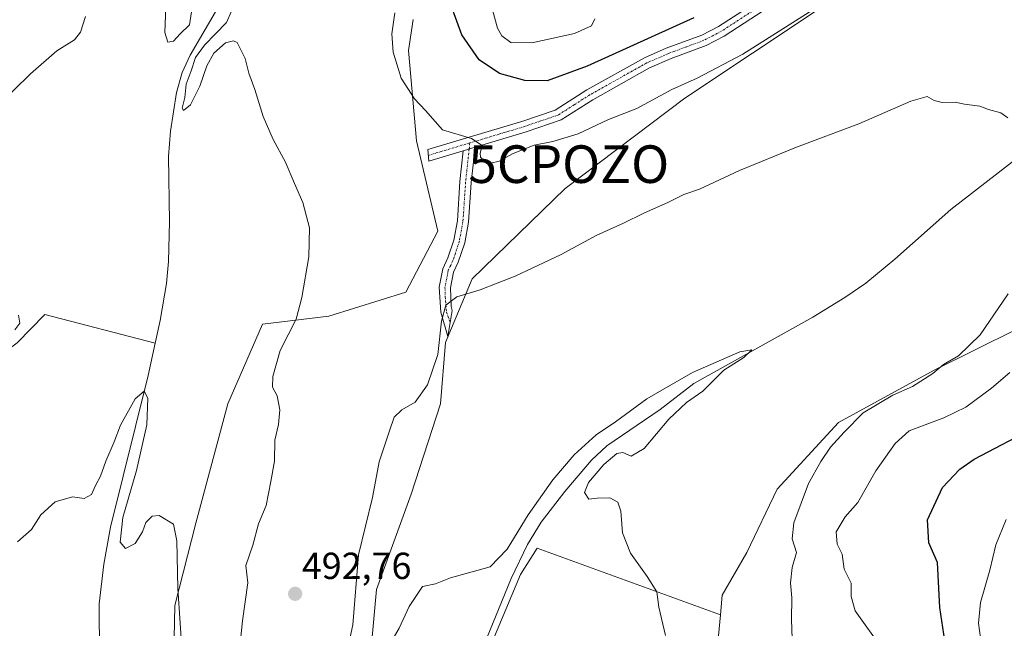
# Model space of a CAD drawing. Units: metres. Extents: x 614652 to 618114, y 4706244 to 4708614.
# Drawn here: x 616392 to 616654, y 4707650 to 4707812 of the extents above; entities that cross this region are included whole.
import ezdxf
from ezdxf.enums import TextEntityAlignment as Align

# ---------------------------------------------------------------- set-up
doc = ezdxf.new("R2010")
doc.units = ezdxf.units.M
doc.header["$MEASUREMENT"] = 0
doc.linetypes.add('TRAZO_Y_PUNTO', pattern=[1, 0.5, -0.25, 0, -0.25])
doc.layers.get('0').update_dxf_attribs({"lineweight": 5})
for name, color, linetype, lineweight in [('Camino', 19, 'Continuous', 0), ('Camino Cxs', 19, 'Continuous', 0), ('Camino eje', 39, 'TRAZO_Y_PUNTO', 13), ('Captación pozo', 7, 'Continuous', 0), ('Carátula', 7, 'Continuous', 5), ('Corriente natural lineal', 142, 'Continuous', 13), ('Cultivos herbáceos CxS', 92, 'Continuous', 0), ('Cultivos leñosos', 92, 'Continuous', 0), ('Cultivos leñosos CxS', 92, 'Continuous', 0), ('Curva de nivel maestra', 36, 'Continuous', 30), ('Curva de nivel normal', 36, 'Continuous', 0), ('Matorral', 135, 'Continuous', 0), ('Matorral CxS', 135, 'Continuous', 0), ('Punto de cota en terreno', 7, 'Continuous', 0), ('Rótulo de punto de cota en terreno', 19, 'Continuous', 0)]:
    doc.layers.add(name, color=color, linetype=linetype, lineweight=lineweight)
doc.styles.add('Arial', font='txt', dxfattribs={"height": 0.2})

# ---------------------------------------------------------------- blocks, each defined once
blk = doc.blocks.new('*U152')
at = {"layer": 'Cultivos herbáceos CxS', "color": 92, "linetype": 'Continuous', "lineweight": 0}
for points in [[(616667.8, 4707734.72, 491.79), (616634.92, 4707718.35, 489.96), (616609.52, 4707704.48, 488.52), (616593.21, 4707686.72, 486.8), (616585.18, 4707669.86, 486.47), (616578.63, 4707658.52, 485.87), (616578.13, 4707653.34, 485.81), (616529.4, 4707671.02, 482.31), (616524.94, 4707664.08, 482.35), (616513.71, 4707637.21, 482.03)], [(616496.44, 4707811.65, 495.8), (616495.19, 4707803.39, 495.41), (616497.3, 4707779.38, 494.16), (616502.95, 4707755.37, 492.73), (616494.48, 4707739.12, 492.08), (616474, 4707732.77, 491.2), (616456.34, 4707730.65, 488.75), (616447.16, 4707709.46, 487.27), (616438.69, 4707677.68, 486.38), (616433.04, 4707655.79, 484.98), (616432.33, 4707621.18, 483.94), (616433.74, 4707603.53, 483.01), (616444.33, 4707597.88, 483.5), (616468.35, 4707593.64, 483.21), (616481.76, 4707616.24, 483.88), (616484.59, 4707636.72, 486.32), (616486.71, 4707660.03, 485.83), (616495.89, 4707685.45, 486.59), (616503.66, 4707709.46, 487.76), (616505.07, 4707725.7, 489.38), (616512.13, 4707742.65, 490.15), (616536.85, 4707766.66, 491.37), (616568.63, 4707790.68, 493.1), (616604.65, 4707814.69, 494.85)]]:
    blk.add_polyline3d(points, dxfattribs=at)
blk = doc.blocks.new('5CPOZO')
blk.add_text('5CPOZO', height=10).set_placement((0, 0), align=Align.MIDDLE_CENTER)
blk = doc.blocks.new('*U186')
at = {"layer": 'Curva de nivel normal', "color": 36, "linetype": 'Continuous', "lineweight": 0}
blk.add_polyline3d([(616654.45, 4707624.51, 505), (616651.47, 4707628.58, 505), (616649.22, 4707632.03, 505), (616648.11, 4707637.48, 505), (616647.58, 4707645.27, 505), (616646.76, 4707651.13, 505), (616647.27, 4707656.56, 505), (616649.79, 4707665.18, 505), (616651.39, 4707671.9, 505), (616654.1, 4707678.66, 505)], dxfattribs=at)
blk = doc.blocks.new('*U202')
at = {"layer": 'Curva de nivel maestra', "color": 36, "linetype": 'Continuous', "lineweight": 30}
for points in [[(616654.39, 4707600.21, 500), (616650.43, 4707612.73, 500), (616643.77, 4707627.87, 500), (616640.21, 4707638.04, 500), (616637.83, 4707646.37, 500), (616636.49, 4707655.3, 500), (616635.85, 4707667.2, 500), (616633.53, 4707672.47, 500), (616633.22, 4707678.56, 500), (616637.21, 4707687.2, 500), (616641.76, 4707692.08, 500), (616645.62, 4707694.68, 500), (616662.19, 4707703.44, 500)], [(616571.06, 4707812.1, 500), (616542.68, 4707799.26, 500), (616532.08, 4707795.34, 500), (616526.1, 4707795.43, 500), (616519.39, 4707797.32, 500), (616513.96, 4707800.88, 500), (616509.38, 4707807.56, 500), (616505.02, 4707819.51, 500)]]:
    blk.add_polyline3d(points, dxfattribs=at)
blk = doc.blocks.new('5PATER')
at = {"layer": 'Carátula', "linetype": 'Continuous', "lineweight": 5}
h = blk.add_hatch(color=250, dxfattribs=at)
edge = h.paths.add_edge_path()
edge.add_ellipse((0, 0.01), major_axis=(-1.33, -1.34), ratio=0.999422, start_angle=0, end_angle=360)

msp = doc.modelspace()

# ---------------------------------------------------------------- linework, layer by layer
at = {"layer": 'Camino', "color": 19, "linetype": 'Continuous', "lineweight": 0}
for points in [[(616774.51, 4707949.03, 495.79), (616771.39, 4707946.14, 495.67), (616743.62, 4707924.86, 494.26), (616736.3, 4707918.14, 494.42), (616714.98, 4707892.71, 493.83), (616711.58, 4707888.88, 493.69), (616706.19, 4707883.48, 493.93), (616702.36, 4707880.83, 494.27), (616690.45, 4707867.95, 496.39), (616686.24, 4707864.31, 496.71), (616680.41, 4707861.57, 496.34), (616661.23, 4707855.91, 496.5), (616656.58, 4707854.37, 497.07), (616650.23, 4707851.68, 496.82), (616633.43, 4707840.83, 496.58), (616612.29, 4707828.8, 496.76), (616579.08, 4707807.18, 497.02), (616574.36, 4707804.74, 496.84), (616564.99, 4707801.25, 497.06), (616559.25, 4707798.76, 497.14), (616544.17, 4707790.32, 496.61), (616535.78, 4707784.93, 495.94), (616526.5, 4707781.76, 495.29), (616512.88, 4707777.67, 494.89)], [(616509.76, 4707776.73, 494.66), (616500.64, 4707773.99, 493.87), (616500.34, 4707777.03, 494.13), (616525.59, 4707784.62, 495.85), (616534.22, 4707787.54, 496.66), (616542.63, 4707792.9, 497.19), (616557.91, 4707801.45, 498.02), (616563.74, 4707803.98, 497.74), (616573.14, 4707807.49, 497.47), (616577.57, 4707809.78, 497.76), (616615.02, 4707833.97, 497.43)], [(616512.88, 4707777.67, 494.89), (616511.87, 4707768.3, 493.68), (616511.16, 4707757.7, 492.71), (616510.15, 4707752.21, 492.07), (616508.44, 4707747.13, 491.25), (616507.19, 4707744.42, 491.17), (616506.4, 4707740.25, 490.44), (616506.52, 4707735.31, 489.77), (616506.82, 4707734.24, 489.69), (616505.61, 4707727.31, 489.37), (616503.77, 4707733.84, 490.2), (616503.38, 4707740.44, 490.93), (616504.31, 4707745.35, 491.71), (616505.65, 4707748.24, 491.89), (616507.24, 4707752.96, 492.44), (616508.18, 4707758.07, 492.97), (616508.88, 4707768.57, 493.7), (616509.76, 4707776.73, 494.66)], [(616509.76, 4707776.73, 494.66), (616512.88, 4707777.67, 494.89)], [(616509.76, 4707776.73, 494.66), (616512.88, 4707777.67, 494.89)]]:
    msp.add_polyline3d(points, dxfattribs=at)
at = {"layer": 'Camino Cxs', "color": 19, "linetype": 'Continuous', "lineweight": 0}
msp.add_polyline3d([(616612.29, 4707828.8, 496.76), (616579.08, 4707807.18, 497.02), (616574.36, 4707804.74, 496.84), (616564.99, 4707801.25, 497.06), (616559.25, 4707798.76, 497.14), (616544.17, 4707790.32, 496.61), (616535.78, 4707784.93, 495.94), (616526.5, 4707781.76, 495.29), (616512.88, 4707777.67, 494.89), (616509.76, 4707776.73, 494.66), (616500.64, 4707773.99, 493.87), (616500.34, 4707777.03, 494.13), (616525.59, 4707784.62, 495.85), (616534.22, 4707787.54, 496.66), (616542.63, 4707792.9, 497.19), (616557.91, 4707801.45, 498.02), (616563.74, 4707803.98, 497.74), (616573.14, 4707807.49, 497.47), (616577.57, 4707809.78, 497.76), (616615.02, 4707833.97, 497.43)], dxfattribs=at)
msp.add_polyline3d([(616509.76, 4707776.73, 494.66), (616512.88, 4707777.67, 494.89), (616511.87, 4707768.3, 493.68), (616511.16, 4707757.7, 492.71), (616510.15, 4707752.21, 492.07), (616508.44, 4707747.13, 491.25), (616507.19, 4707744.42, 491.17), (616506.4, 4707740.25, 490.44), (616506.52, 4707735.31, 489.77), (616506.82, 4707734.24, 489.69), (616505.61, 4707727.31, 489.37), (616503.77, 4707733.84, 490.2), (616503.38, 4707740.44, 490.93), (616504.31, 4707745.35, 491.71), (616505.65, 4707748.24, 491.89), (616507.24, 4707752.96, 492.44), (616508.18, 4707758.07, 492.97), (616508.88, 4707768.57, 493.7), (616509.76, 4707776.73, 494.66)], close=True, dxfattribs=at)
at = {"layer": 'Camino eje', "color": 39, "linetype": 'TRAZO_Y_PUNTO', "lineweight": 13}
for points in [[(616594.93, 4707819.29, 497.66), (616578.33, 4707808.48, 497.31), (616573.75, 4707806.12, 497.16), (616569.07, 4707804.37, 497.33), (616564.37, 4707802.62, 497.33), (616558.58, 4707800.11, 497.54), (616543.4, 4707791.61, 496.91), (616539.2, 4707788.93, 496.69), (616535, 4707786.24, 496.25), (616530.36, 4707784.65, 496.04), (616526.05, 4707783.19, 495.47), (616519.24, 4707781.15, 495.32), (616511.49, 4707778.82, 494.95)], [(616511.49, 4707778.82, 494.95), (616500.49, 4707775.51, 494)], [(616511.49, 4707778.82, 494.95), (616511.32, 4707777.2, 494.79)], [(616511.32, 4707777.2, 494.79), (616510.38, 4707768.44, 493.69), (616509.67, 4707757.89, 492.84), (616508.7, 4707752.59, 492.27), (616507.05, 4707747.69, 491.6), (616506.42, 4707746.33, 491.55), (616505.75, 4707744.89, 491.46), (616504.89, 4707740.35, 490.69), (616504.95, 4707737.88, 490.22), (616505.3, 4707733.85, 489.91), (616506.28, 4707731.13, 489.52)]]:
    msp.add_polyline3d(points, dxfattribs=at)
at = {"layer": 'Corriente natural lineal', "color": 142, "linetype": 'Continuous', "lineweight": 13}
for points in [[(616493.41, 4707883.92, 492.58), (616475.02, 4707864.85, 492.12), (616471.77, 4707861.07, 492.15), (616469.64, 4707857.95, 491.9), (616437.1, 4707802.14, 489.4), (616435.05, 4707797.58, 489.57), (616433.55, 4707792.2, 489.2), (616431.95, 4707781.98, 488.52), (616431.42, 4707775.24, 487.83), (616431.69, 4707757.79, 486.19), (616431.35, 4707747.3, 486.71), (616430.83, 4707741.47, 486.37), (616429.13, 4707731.62, 486.39), (616427.82, 4707725.54, 485.68)], [(616661, 4707777.88, 487.7), (616639.42, 4707761.15, 487.48), (616624.52, 4707747.88, 486.66), (616616.81, 4707741.53, 486.56), (616611.22, 4707737.69, 485.94), (616602.67, 4707732.5, 486), (616571.08, 4707714.85, 484.33), (616562.11, 4707707.95, 483.71), (616547.95, 4707698.28, 483.42), (616543.82, 4707694.49, 483.69), (616536.74, 4707686.1, 482.67), (616530.43, 4707677.99, 482.46), (616526.82, 4707671.99, 481.68), (616522.46, 4707662.99, 482.29), (616510.36, 4707633.27, 481.98), (616499.4, 4707613.06, 481.14), (616468.4, 4707547.67, 479.45), (616434.01, 4707467.84, 476.99), (616432.19, 4707463.19, 477.01), (616428.93, 4707457.59, 476.71), (616415.63, 4707437.38, 476.53)], [(616379.86, 4707716.38, 488.83), (616386.94, 4707722.56, 489.24), (616391.14, 4707725.66, 488.69), (616398.49, 4707733.21, 487.9), (616427.82, 4707725.54, 485.68)], [(616427.82, 4707725.54, 485.68), (616425.98, 4707716.98, 484.98), (616415.99, 4707676.64, 483.94), (616414.19, 4707666.81, 483.48), (616412.98, 4707656.21, 483.17), (616413.14, 4707628.64, 481.76), (616417.31, 4707537.66, 478.37), (616417.98, 4707512.71, 478.46), (616418.11, 4707482.04, 476.83), (616418.25, 4707479, 476.72)]]:
    msp.add_polyline3d(points, dxfattribs=at)
at = {"layer": 'Cultivos herbáceos CxS', "color": 92, "linetype": 'Continuous', "lineweight": 0}
for points in [[(616801.99, 4707934.52, 496.75), (616797.07, 4707930.1, 496.01), (616795.06, 4707928.29, 495.98), (616793.34, 4707926.74, 496.5), (616782.68, 4707917.14, 497.26), (616766.62, 4707904.02, 494.9), (616760.02, 4707875.95, 495.63), (616755.26, 4707852.35, 494.94), (616735.09, 4707793.56, 496.17), (616718.23, 4707769.79, 494.02), (616697.47, 4707752.32, 493.34), (616667.8, 4707734.72, 491.79), (616634.92, 4707718.35, 489.96), (616609.52, 4707704.48, 488.52), (616593.21, 4707686.72, 486.8), (616585.18, 4707669.86, 486.47), (616578.63, 4707658.52, 485.87), (616578.13, 4707653.34, 485.81)], [(616496.44, 4707811.65, 495.8), (616495.18, 4707803.39, 495.41), (616497.3, 4707779.38, 494.16), (616502.95, 4707755.37, 492.73), (616494.48, 4707739.12, 492.08), (616474, 4707732.77, 491.2), (616456.34, 4707730.65, 488.75), (616447.16, 4707709.46, 487.27), (616438.69, 4707677.68, 486.38), (616433.04, 4707655.79, 484.98), (616432.33, 4707621.18, 483.94), (616433.74, 4707603.53, 483.01), (616444.33, 4707597.88, 483.5), (616468.35, 4707593.64, 483.21), (616481.76, 4707616.24, 483.88), (616484.59, 4707636.72, 486.32), (616486.71, 4707660.03, 485.83), (616495.89, 4707685.45, 486.59), (616503.66, 4707709.46, 487.76), (616505.07, 4707725.7, 489.38), (616512.13, 4707742.65, 490.15), (616536.85, 4707766.67, 491.37), (616568.63, 4707790.68, 493.1), (616604.65, 4707814.69, 494.85)], [(616578.13, 4707653.34, 485.81), (616529.4, 4707671.02, 482.31), (616524.94, 4707664.08, 482.35), (616513.71, 4707637.21, 482.03), (616493.25, 4707600.08, 480.42), (616487.32, 4707589.33, 479.54), (616472.17, 4707565.39, 480.88), (616458.98, 4707532.65, 479.44), (616446.53, 4707496.91, 477.14), (616443.83, 4707489.17, 477.75), (616439.66, 4707480.95, 476.9), (616429.18, 4707460.34, 477.02), (616418.09, 4707457.22, 476.22), (616413.54, 4707455.94, 476.94), (616401.59, 4707462.94, 477.72), (616399.37, 4707464.25, 477.99), (616391.24, 4707468.47, 478.64)]]:
    msp.add_polyline3d(points, dxfattribs=at)
at = {"layer": 'Cultivos leñosos', "color": 92, "linetype": 'Continuous', "lineweight": 0}
for points in [[(616578.13, 4707653.34, 485.81), (616529.4, 4707671.02, 482.31), (616524.94, 4707664.08, 482.35), (616513.71, 4707637.21, 482.03), (616493.25, 4707600.08, 480.42), (616487.32, 4707589.33, 479.54), (616472.17, 4707565.39, 480.88), (616458.98, 4707532.65, 479.44), (616446.53, 4707496.91, 477.14), (616443.83, 4707489.17, 477.75), (616439.66, 4707480.95, 476.9), (616429.18, 4707460.34, 477.02), (616418.09, 4707457.22, 476.22), (616413.54, 4707455.94, 476.94), (616401.59, 4707462.94, 477.72), (616399.37, 4707464.25, 477.99), (616391.24, 4707468.47, 478.64)], [(616475.2, 4707406.22, 478.66), (616474.57, 4707421.65, 478.56), (616483.24, 4707435.62, 478.58), (616510.68, 4707455.84, 480.07), (616514.54, 4707470.77, 480.29), (616522.24, 4707487.14, 480.85), (616540.54, 4707500.62, 482.74), (616552.58, 4707507.84, 484.11), (616567.02, 4707532.4, 484.58), (616576.65, 4707553.59, 484.85), (616584.09, 4707562.62, 486.54), (616580.36, 4707612.22, 485.91), (616576.45, 4707635.71, 485.56), (616578.13, 4707653.34, 485.81)]]:
    msp.add_polyline3d(points, dxfattribs=at)
at = {"layer": 'Cultivos leñosos CxS', "color": 92, "linetype": 'Continuous', "lineweight": 0}
msp.add_polyline3d([(616513.71, 4707637.21, 482.03), (616524.94, 4707664.08, 482.35), (616529.4, 4707671.02, 482.31), (616578.13, 4707653.34, 485.81), (616578.13, 4707653.34, 485.81), (616576.45, 4707635.71, 485.56)], dxfattribs=at)
at = {"layer": 'Curva de nivel normal', "color": 36, "linetype": 'Continuous', "lineweight": 0}
for points in [[(616516.27, 4707818.78, 505), (616518.88, 4707809.34, 505), (616520.02, 4707807.33, 505), (616522.36, 4707805.49, 505), (616527.95, 4707805.42, 505)], [(616430.64, 4707815.05, 490), (616430.44, 4707808.18, 490), (616431.2, 4707805.61, 490), (616432.71, 4707805.89, 490), (616434.49, 4707807.81, 490), (616436.98, 4707810.24, 490), (616437.47, 4707813.7, 490)], [(616606.06, 4707816.32, 495), (616584.06, 4707802.46, 495), (616571.92, 4707796.01, 495), (616565.19, 4707792.99, 495), (616555.88, 4707787.95, 495), (616548.38, 4707785.05, 495), (616540.27, 4707781.26, 495), (616533.54, 4707779.23, 495), (616528.64, 4707778.25, 495), (616523.05, 4707775.97, 495), (616519.31, 4707773.98, 495), (616517.07, 4707773.42, 495), (616515.3, 4707774, 495), (616514.36, 4707775.01, 495), (616514.27, 4707776.12, 495), (616514.78, 4707778.1, 495), (616511.95, 4707780, 495), (616504.19, 4707782.28, 495), (616499.74, 4707787.43, 495), (616496.78, 4707790.57, 495), (616493.22, 4707796.01, 495), (616491.16, 4707802.95, 495), (616490.8, 4707807.87, 495), (616491.58, 4707813.45, 495)], [(616385.73, 4707788.54, 490), (616394.73, 4707797.19, 490), (616401.72, 4707803.28, 490), (616406.38, 4707806.21, 490), (616407.95, 4707808.28, 490), (616409.28, 4707812.43, 490)], [(616448.17, 4707813.9, 490), (616446.79, 4707810.86, 490), (616440.95, 4707804.86, 490), (616438.54, 4707801.53, 490), (616437.39, 4707797.97, 490), (616436.06, 4707794.44, 490), (616435.76, 4707790.88, 490), (616435.03, 4707788.05, 490), (616435.36, 4707787.43, 490), (616437.22, 4707788.93, 490), (616439.75, 4707793.9, 490), (616441.58, 4707799.32, 490), (616443.4, 4707802.68, 490), (616446.5, 4707805.43, 490), (616448.65, 4707806, 490), (616449.62, 4707805.5, 490), (616451.78, 4707801.24, 490), (616452.76, 4707797.35, 490), (616454.35, 4707793.02, 490), (616456.57, 4707785.83, 490), (616459.22, 4707779.69, 490), (616462.53, 4707773.66, 490), (616464.9, 4707767.99, 490), (616467.06, 4707763, 490), (616468.85, 4707756.25, 490), (616468.7, 4707748.56, 490), (616466.79, 4707737.74, 490), (616465.32, 4707731.91, 490), (616461.09, 4707723.58, 490), (616459.15, 4707716.74, 490), (616459.07, 4707713.87, 490), (616460.26, 4707711.54, 490), (616460.98, 4707707.87, 490), (616460.62, 4707703.92, 490), (616459.69, 4707699.73, 490), (616459.56, 4707694.15, 490), (616458.55, 4707688.78, 490), (616457.35, 4707682.43, 490), (616455.27, 4707677.54, 490), (616453.78, 4707671.87, 490), (616451.9, 4707666.45, 490), (616452.48, 4707661.87, 490), (616451.05, 4707651.7, 490), (616450.07, 4707642.32, 490)], [(616527.95, 4707805.42, 505), (616539.31, 4707807.94, 505), (616543.87, 4707809.92, 505), (616544.69, 4707811.86, 505)], [(616477.19, 4707635.81, 490), (616480.42, 4707650.7, 490), (616481.9, 4707669.24, 490), (616485.6, 4707684.49, 490), (616487.4, 4707693.97, 490), (616490.12, 4707702.26, 490), (616491.34, 4707705.85, 490), (616493.4, 4707707.86, 490), (616496.93, 4707709.88, 490), (616500.23, 4707714.52, 490), (616502.97, 4707722.59, 490), (616503.95, 4707731.44, 490), (616505.11, 4707735.68, 490), (616508.01, 4707737.89, 490), (616514.27, 4707739.76, 490), (616518.75, 4707741.56, 490), (616523.59, 4707743.35, 490), (616535.78, 4707749.13, 490), (616545.06, 4707754.16, 490), (616552.39, 4707757.44, 490), (616557.73, 4707760.16, 490), (616564.32, 4707763.06, 490), (616568.42, 4707765.08, 490), (616572.56, 4707766.54, 490), (616583.23, 4707771.48, 490), (616598.38, 4707777.73, 490), (616614.91, 4707783.87, 490), (616628.73, 4707789.88, 490), (616633.06, 4707791.16, 490), (616634.99, 4707790.07, 490), (616637.12, 4707789.59, 490), (616640.53, 4707789.66, 490), (616643, 4707789.14, 490), (616647.11, 4707788.58, 490), (616649.38, 4707787.69, 490), (616652.64, 4707786.81, 490), (616654.53, 4707785.51, 490)], [(616654.63, 4707738.66, 490), (616647.16, 4707727.78, 490), (616641.39, 4707722.21, 490), (616637.45, 4707719.91, 490), (616634.57, 4707717.5, 490), (616629.21, 4707714.05, 490), (616624, 4707711.73, 490), (616616.06, 4707707.07, 490), (616611.06, 4707701.92, 490), (616607.39, 4707697.92, 490), (616604.85, 4707694.06, 490), (616601.53, 4707688.22, 490), (616597.68, 4707677.74, 490), (616597.21, 4707673.5, 490), (616598.35, 4707669.87, 490), (616597.21, 4707665.87, 490), (616596.75, 4707661.87, 490), (616597.09, 4707657.82, 490), (616596.99, 4707652.09, 490), (616597.37, 4707641.84, 490)], [(616390.56, 4707729.15, 490), (616391.86, 4707730.91, 490), (616391.54, 4707733.01, 490)], [(616563.54, 4707647.78, 485), (616561.78, 4707655.38, 485), (616561.2, 4707659.42, 485), (616558.66, 4707663.47, 485), (616554.2, 4707669.68, 485), (616552.09, 4707675.11, 485), (616551.68, 4707680.9, 485), (616550.85, 4707683.28, 485), (616548.73, 4707684.4, 485), (616545.39, 4707684.34, 485), (616543.16, 4707684.05, 485), (616542, 4707685.81, 485), (616543.05, 4707688.54, 485), (616547.13, 4707693.34, 485), (616550.58, 4707696.2, 485), (616552.17, 4707696.45, 485), (616554.36, 4707695.52, 485), (616557.86, 4707697.52, 485), (616564.38, 4707705.31, 485), (616569.07, 4707709.78, 485), (616573.43, 4707712.78, 485), (616579.07, 4707718.38, 485), (616584.39, 4707721.78, 485), (616586.48, 4707723.76, 485), (616583.24, 4707723.24, 485), (616570.66, 4707717.77, 485), (616558.55, 4707710.78, 485), (616550.2, 4707704.68, 485), (616545.06, 4707701.2, 485), (616539.27, 4707695.87, 485), (616533.58, 4707689.2, 485), (616527.01, 4707679.87, 485), (616521.4, 4707670.78, 485), (616516.94, 4707666.06, 485), (616506.38, 4707663.17, 485), (616502.37, 4707661.58, 485), (616498.91, 4707660.88, 485), (616495.4, 4707655.55, 485), (616492.74, 4707649.76, 485), (616489.4, 4707644.1, 485)], [(616621.3, 4707644.11, 495), (616613.99, 4707654.37, 495), (616612.86, 4707658.2, 495), (616612.86, 4707661.77, 495), (616611.02, 4707665.46, 495), (616610.48, 4707669.43, 495), (616609.18, 4707672.08, 495), (616608.92, 4707675.39, 495), (616611.25, 4707679.42, 495), (616614.67, 4707683.22, 495), (616619.43, 4707691.61, 495), (616624.57, 4707698.89, 495), (616628.33, 4707702.24, 495), (616637.52, 4707705.7, 495), (616643.36, 4707708.58, 495), (616650.19, 4707713.58, 495), (616655.03, 4707717.76, 495)], [(616435.14, 4707641.87, 485), (616433.86, 4707660.31, 485), (616433.57, 4707672.98, 485), (616432.67, 4707677.47, 485), (616428.9, 4707679.7, 485), (616427.07, 4707679.55, 485), (616425.36, 4707677.87, 485), (616424.5, 4707675.38, 485), (616422.54, 4707672.26, 485), (616419.93, 4707670.93, 485), (616418.52, 4707672.64, 485), (616419.24, 4707679.2, 485), (616422.92, 4707691.7, 485), (616425.58, 4707703.85, 485), (616425.89, 4707710.91, 485), (616424.9, 4707712.77, 485), (616422.54, 4707710.79, 485), (616418.65, 4707703.79, 485), (616416.95, 4707699.34, 485), (616414.68, 4707694.2, 485), (616413.27, 4707690.2, 485), (616412, 4707687.73, 485), (616410.88, 4707685.3, 485), (616408.94, 4707684.27, 485), (616405.9, 4707684.7, 485), (616401.28, 4707683.41, 485), (616397.45, 4707679.87, 485), (616394.92, 4707676.05, 485), (616391.21, 4707672.7, 485)]]:
    msp.add_polyline3d(points, dxfattribs=at)
at = {"layer": 'Matorral', "color": 135, "linetype": 'Continuous', "lineweight": 0}
for points in [[(616801.99, 4707934.52, 496.75), (616797.07, 4707930.1, 496.01), (616795.06, 4707928.29, 495.98), (616793.34, 4707926.74, 496.5), (616782.68, 4707917.14, 497.26), (616766.62, 4707904.02, 494.9), (616760.02, 4707875.95, 495.63), (616755.26, 4707852.35, 494.94), (616735.09, 4707793.56, 496.17), (616718.23, 4707769.79, 494.02), (616697.47, 4707752.32, 493.34), (616667.8, 4707734.72, 491.79), (616634.92, 4707718.35, 489.96), (616609.52, 4707704.48, 488.52), (616593.21, 4707686.72, 486.8), (616585.18, 4707669.86, 486.47), (616578.63, 4707658.52, 485.87), (616578.13, 4707653.34, 485.81)], [(616496.44, 4707811.65, 495.8), (616495.18, 4707803.39, 495.41), (616497.3, 4707779.38, 494.16), (616502.95, 4707755.37, 492.73), (616494.48, 4707739.12, 492.08), (616474, 4707732.77, 491.2), (616456.34, 4707730.65, 488.75), (616447.16, 4707709.46, 487.27), (616438.69, 4707677.68, 486.38), (616433.04, 4707655.79, 484.98), (616432.33, 4707621.18, 483.94), (616433.74, 4707603.53, 483.01), (616444.33, 4707597.88, 483.5), (616468.35, 4707593.64, 483.21), (616481.76, 4707616.24, 483.88), (616484.59, 4707636.72, 486.32), (616486.71, 4707660.03, 485.83), (616495.89, 4707685.45, 486.59), (616503.66, 4707709.46, 487.76), (616505.07, 4707725.7, 489.38), (616512.13, 4707742.65, 490.15), (616536.85, 4707766.67, 491.37), (616568.63, 4707790.68, 493.1), (616604.65, 4707814.69, 494.85)], [(616475.2, 4707406.22, 478.66), (616474.57, 4707421.65, 478.56), (616483.24, 4707435.62, 478.58), (616510.68, 4707455.84, 480.07), (616514.54, 4707470.77, 480.29), (616522.24, 4707487.14, 480.85), (616540.54, 4707500.62, 482.74), (616552.58, 4707507.84, 484.11), (616567.02, 4707532.4, 484.58), (616576.65, 4707553.59, 484.85), (616584.09, 4707562.62, 486.54), (616580.36, 4707612.22, 485.91), (616576.45, 4707635.71, 485.56), (616578.13, 4707653.34, 485.81)]]:
    msp.add_polyline3d(points, dxfattribs=at)
at = {"layer": 'Matorral CxS', "color": 135, "linetype": 'Continuous', "lineweight": 0}
for points in [[(616604.65, 4707814.69, 494.85), (616568.63, 4707790.68, 493.1), (616536.85, 4707766.66, 491.37), (616512.13, 4707742.65, 490.15), (616505.07, 4707725.7, 489.38), (616503.66, 4707709.46, 487.76), (616495.89, 4707685.45, 486.59), (616486.71, 4707660.03, 485.83), (616484.59, 4707636.72, 486.32), (616481.76, 4707616.24, 483.88), (616468.35, 4707593.64, 483.21), (616444.33, 4707597.88, 483.5), (616433.74, 4707603.53, 483.01), (616432.33, 4707621.18, 483.94), (616433.04, 4707655.79, 484.98), (616438.69, 4707677.68, 486.38), (616447.16, 4707709.46, 487.27), (616456.34, 4707730.65, 488.75), (616474, 4707732.77, 491.2), (616494.48, 4707739.12, 492.08), (616502.95, 4707755.37, 492.73), (616497.3, 4707779.38, 494.16), (616495.18, 4707803.39, 495.41), (616496.44, 4707811.65, 495.8)], [(616576.45, 4707635.71, 485.56), (616578.13, 4707653.34, 485.81), (616578.63, 4707658.52, 485.87), (616585.18, 4707669.86, 486.47), (616593.21, 4707686.72, 486.8), (616609.52, 4707704.48, 488.52), (616634.92, 4707718.35, 489.96), (616667.8, 4707734.72, 491.79)]]:
    msp.add_polyline3d(points, dxfattribs=at)

# ---------------------------------------------------------------- block references
at = {"layer": 'Captación pozo', "linetype": 'Continuous', "lineweight": 0}
msp.add_blockref('5CPOZO', (616537.82, 4707773.17, 492.84), dxfattribs=at)
at = {"layer": 'Cultivos herbáceos CxS', "color": 92, "linetype": 'Continuous', "lineweight": 0}
msp.add_blockref('*U152', (0, 0), dxfattribs=at)
at = {"layer": 'Curva de nivel maestra', "color": 36, "linetype": 'Continuous', "lineweight": 30}
msp.add_blockref('*U202', (0, 0), dxfattribs=at)
at = {"layer": 'Curva de nivel normal', "color": 36, "linetype": 'Continuous', "lineweight": 0}
msp.add_blockref('*U186', (0, 0), dxfattribs=at)
at = {"layer": 'Punto de cota en terreno', "linetype": 'Continuous', "lineweight": 0}
msp.add_blockref('5PATER', (616465.06, 4707658.9, 492.76), dxfattribs=at)

# ---------------------------------------------------------------- texts
at = {"layer": 'Rótulo de punto de cota en terreno', "color": 19, "linetype": 'Continuous', "lineweight": 0, "style": 'Arial'}
msp.add_text('492,76', height=7, dxfattribs=at).set_placement((616466.82, 4707660.66), align=Align.BOTTOM_LEFT)

doc.saveas('drawing.dxf')
